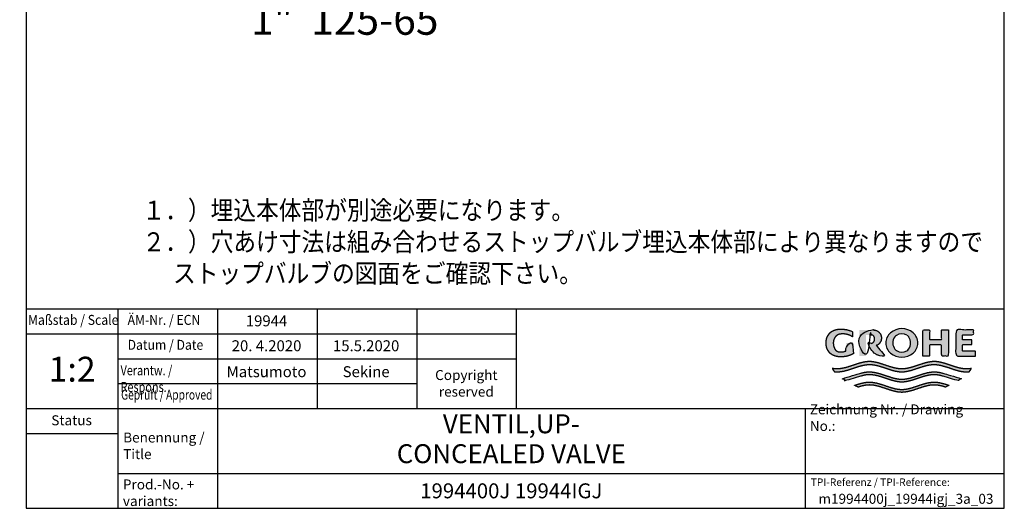
# Model space of a CAD drawing. Units: millimetres. Extents: x 5 to 203, y 5 to 291.
# Drawn here: x 5 to 203, y 5 to 103 of the extents above; entities that cross this region are included whole.
import ezdxf
from ezdxf.enums import TextEntityAlignment as Align

# ---------------------------------------------------------------- set-up
doc = ezdxf.new("R2010")
doc.units = ezdxf.units.MM
for name, color, linetype in [('Default', 7, 'Continuous'), ('Layer3', 7, 'Continuous'), ('Standard', 7, 'Continuous')]:
    doc.layers.add(name, color=color, linetype=linetype)
doc.styles.add('SEACAD_Arial', font='arial.ttf')
doc.dimstyles.new('TPI_1_2', dxfattribs={"dimtxt": 6, "dimasz": 6, "dimexe": 3, "dimexo": 0, "dimgap": 1.5, "dimtad": 0, "dimtih": 1, "dimtoh": 1, "dimdec": 0, "dimlfac": 2, "dimtxsty": 'SEACAD_Arial', "dimblk1": '_SE_FILLED', "dimblk2": '_SE_FILLED', "dimsah": 1, "dimcen": 3, "dimadec": 0, "dimazin": 0, "dimtfac": 0.7, "dimtdec": 3, "dimtofl": 0, "dimtmove": 0, "dimatfit": 3, "dimfxl": 1, "dimtolj": 1, "dimarcsym": 0})

# ---------------------------------------------------------------- blocks, each defined once
blk = doc.blocks.new('DMBLK32')
at = {"layer": 'Layer3', "linetype": 'Continuous'}
for points in [[(40.97, 116.98), (46.97, 117.98), (40.97, 118.98)], [(105.97, 116.98), (105.97, 118.98), (99.97, 117.98)]]:
    blk.add_hatch(color=7, dxfattribs=at).paths.add_polyline_path(points)
at = {"layer": 'Layer3', "color": 7, "linetype": 'Continuous'}
for p, q in [((46.97, 150.9), (46.97, 114.98)), ((99.97, 135.54), (99.97, 114.98)), ((34.97, 117.98), (46.97, 117.98)), ((99.97, 117.98), (111.97, 117.98))]:
    blk.add_line(p, q, dxfattribs=at)
at = {"layer": 'Layer3', "color": 7, "linetype": 'Continuous', "style": 'SEACAD_Arial'}
for s, p in [('                  1/2" 105-65', (5.28, 126.98)), ('G3/4 110-65', (48.06, 114.98)), ('  1"  125-65', (48.06, 105.98))]:
    blk.add_text(s, height=6, dxfattribs=at).set_placement(p, align=Align.TOP_LEFT)
blk = doc.blocks.new('_SE_FILLED')
at = {"color": 0}
blk.add_line((0, 0), (-1, 0), dxfattribs=at)
blk.add_solid([(0, 0), (-1, -0.1665), (-1, 0.1665), (0, 0)], dxfattribs=at)

msp = doc.modelspace()

# ---------------------------------------------------------------- hatches: boundary and pattern name
at = {"layer": 'Standard', "linetype": 'Continuous'}
for points in [[(172.72, 36.01), (172.72, 38.16), (171.31, 38.16), (171.31, 36.62), (171.19, 36.56), (171.07, 36.51), (170.94, 36.47), (170.81, 36.43), (170.68, 36.4), (170.54, 36.38), (170.41, 36.36), (170.28, 36.35), (170.14, 36.35), (170.02, 36.35), (169.9, 36.36), (169.79, 36.38), (169.68, 36.4), (169.59, 36.43), (169.5, 36.47), (169.38, 36.54), (169.27, 36.61), (169.19, 36.68), (169.12, 36.75), (169.05, 36.83), (169, 36.91), (168.94, 37), (168.89, 37.11), (168.84, 37.23), (168.78, 37.36), (168.75, 37.47), (168.72, 37.58), (168.7, 37.7), (168.68, 37.84), (168.67, 37.99), (168.67, 38.16), (168.67, 38.33), (168.69, 38.48), (168.71, 38.62), (168.74, 38.74), (168.78, 38.86), (168.82, 38.96), (168.89, 39.09), (168.96, 39.21), (169.02, 39.32), (169.09, 39.41), (169.17, 39.49), (169.25, 39.57), (169.34, 39.64), (169.45, 39.71), (169.53, 39.76), (169.63, 39.81), (169.74, 39.85), (169.85, 39.89), (169.97, 39.92), (170.11, 39.95), (170.25, 39.96), (170.4, 39.97), (170.56, 39.98), (170.79, 39.97), (171.02, 39.95), (171.25, 39.91), (171.48, 39.86), (171.71, 39.79), (171.93, 39.71), (172.14, 39.61), (172.34, 39.5), (172.54, 39.38), (172.54, 40.42), (172.3, 40.53), (172.06, 40.62), (171.81, 40.71), (171.55, 40.78), (171.29, 40.84), (171.03, 40.88), (170.77, 40.92), (170.51, 40.94), (170.24, 40.94), (169.99, 40.94), (169.74, 40.93), (169.51, 40.9), (169.3, 40.86), (169.1, 40.81), (168.92, 40.75), (168.75, 40.68), (168.6, 40.61), (168.46, 40.54), (168.34, 40.47), (168.24, 40.4), (168.14, 40.33), (168.05, 40.25), (167.97, 40.16), (167.89, 40.08), (167.78, 39.93), (167.68, 39.77), (167.6, 39.66), (167.53, 39.53), (167.46, 39.38), (167.39, 39.23), (167.33, 39.05), (167.29, 38.86), (167.25, 38.65), (167.22, 38.42), (167.21, 38.16), (167.21, 38.16), (167.21, 38.16), (167.22, 37.9), (167.25, 37.67), (167.29, 37.46), (167.33, 37.27), (167.39, 37.09), (167.46, 36.94), (167.53, 36.8), (167.6, 36.67), (167.68, 36.55), (167.78, 36.39), (167.89, 36.24), (167.97, 36.16), (168.05, 36.07), (168.14, 36), (168.24, 35.92), (168.34, 35.85), (168.46, 35.78), (168.6, 35.71), (168.75, 35.64), (168.92, 35.57), (169.1, 35.51), (169.3, 35.46), (169.51, 35.42), (169.74, 35.4), (169.99, 35.38), (170.24, 35.38), (170.53, 35.39), (170.81, 35.41), (171.1, 35.45), (171.38, 35.5), (171.66, 35.58), (171.93, 35.66), (172.2, 35.76), (172.46, 35.88)], [(178.32, 39.14), (178.32, 39.29), (178.3, 39.43), (178.28, 39.56), (178.25, 39.67), (178.21, 39.77), (178.17, 39.87), (178.1, 39.99), (178.03, 40.1), (177.96, 40.19), (177.89, 40.28), (177.82, 40.35), (177.74, 40.42), (177.64, 40.49), (177.54, 40.55), (177.4, 40.62), (177.24, 40.67), (177.13, 40.71), (177, 40.74), (176.87, 40.76), (176.72, 40.78), (176.57, 40.79), (176.41, 40.79), (173.86, 40.79), (173.86, 35.53), (175.25, 35.53), (175.25, 39.78), (176.16, 39.78), (176.26, 39.78), (176.35, 39.77), (176.43, 39.75), (176.51, 39.73), (176.57, 39.7), (176.63, 39.66), (176.69, 39.62), (176.74, 39.57), (176.78, 39.52), (176.81, 39.48), (176.84, 39.43), (176.87, 39.38), (176.9, 39.32), (176.92, 39.24), (176.94, 39.16), (176.96, 39.06), (176.96, 38.95), (176.96, 38.83), (176.94, 38.74), (176.92, 38.65), (176.9, 38.58), (176.87, 38.52), (176.84, 38.46), (176.8, 38.4), (176.76, 38.35), (176.71, 38.3), (176.68, 38.26), (176.63, 38.23), (176.58, 38.2), (176.52, 38.18), (176.46, 38.15), (176.39, 38.13), (176.31, 38.12), (176.23, 38.11), (175.43, 38.11), (177.36, 35.53), (179.09, 35.53), (177.33, 37.64), (177.44, 37.69), (177.54, 37.73), (177.64, 37.8), (177.74, 37.86), (177.82, 37.93), (177.89, 38.01), (177.96, 38.09), (178.03, 38.19), (178.1, 38.3), (178.17, 38.42), (178.21, 38.51), (178.25, 38.61), (178.28, 38.73), (178.3, 38.85), (178.32, 38.99)], [(191.78, 40.79), (190.41, 40.79), (190.41, 38.85), (187.99, 38.85), (187.99, 40.79), (186.63, 40.79), (186.63, 35.53), (187.99, 35.53), (187.99, 37.77), (190.41, 37.77), (190.41, 35.53), (191.78, 35.53)], [(197.2, 35.53), (197.2, 36.54), (194.62, 36.54), (194.62, 37.83), (196.49, 37.83), (196.49, 38.8), (194.62, 38.8), (194.62, 39.78), (196.85, 39.78), (196.85, 40.79), (193.26, 40.79), (193.26, 35.53)], [(195.94, 32.4), (196.03, 32.5), (196.11, 32.6), (196.21, 32.74), (196.31, 32.89), (196.4, 33.04), (196.24, 33.01), (196.07, 32.99), (195.86, 32.97), (195.64, 32.96), (195.42, 32.95), (194.99, 32.97), (194.56, 33.03), (194.12, 33.11), (193.69, 33.21), (193.26, 33.34), (192.53, 33.57), (191.81, 33.81), (191.09, 34.05), (190.66, 34.17), (190.22, 34.27), (189.79, 34.36), (189.36, 34.41), (188.92, 34.43), (188.49, 34.41), (188.06, 34.35), (187.62, 34.27), (187.19, 34.17), (186.76, 34.04), (186.03, 33.81), (185.31, 33.57), (184.59, 33.33), (184.16, 33.21), (183.72, 33.11), (183.29, 33.02), (182.86, 32.97), (182.42, 32.95), (181.99, 32.97), (181.56, 33.02), (181.12, 33.11), (180.69, 33.21), (180.26, 33.33), (179.53, 33.57), (178.81, 33.81), (178.09, 34.04), (177.66, 34.17), (177.22, 34.27), (176.79, 34.35), (176.36, 34.41), (175.92, 34.43), (175.49, 34.41), (175.06, 34.36), (174.62, 34.27), (174.19, 34.17), (173.76, 34.05), (173.03, 33.81), (172.31, 33.57), (171.59, 33.34), (171.16, 33.21), (170.72, 33.11), (170.29, 33.03), (169.86, 32.97), (169.42, 32.95), (169.26, 32.96), (169.1, 32.96), (168.88, 32.98), (168.67, 33.01), (168.45, 33.04), (168.52, 32.93), (168.59, 32.82), (168.69, 32.67), (168.79, 32.53), (168.9, 32.4), (169.09, 32.38), (169.28, 32.37), (169.47, 32.37), (169.9, 32.39), (170.33, 32.44), (170.77, 32.52), (171.2, 32.63), (171.63, 32.75), (172.36, 32.98), (173.08, 33.23), (173.8, 33.46), (174.23, 33.58), (174.67, 33.69), (175.1, 33.77), (175.53, 33.82), (175.97, 33.84), (176.4, 33.82), (176.83, 33.77), (177.26, 33.69), (177.69, 33.59), (178.12, 33.46), (178.84, 33.23), (179.55, 32.99), (180.27, 32.76), (180.7, 32.63), (181.13, 32.53), (181.56, 32.45), (181.99, 32.39), (182.42, 32.37), (182.85, 32.39), (183.28, 32.45), (183.71, 32.53), (184.15, 32.63), (184.58, 32.76), (185.29, 32.99), (186.01, 33.23), (186.73, 33.46), (187.16, 33.59), (187.59, 33.69), (188.02, 33.77), (188.45, 33.82), (188.88, 33.84), (189.31, 33.82), (189.75, 33.77), (190.18, 33.69), (190.61, 33.58), (191.05, 33.46), (191.77, 33.23), (192.49, 32.98), (193.21, 32.75), (193.65, 32.63), (194.08, 32.52), (194.51, 32.44), (194.95, 32.39), (195.38, 32.37), (195.57, 32.37), (195.76, 32.38)], [(182.42, 30.31), (182.85, 30.33), (183.28, 30.39), (183.71, 30.47), (184.15, 30.58), (184.58, 30.7), (185.29, 30.93), (186.01, 31.18), (186.73, 31.41), (187.16, 31.53), (187.59, 31.63), (188.02, 31.71), (188.45, 31.77), (188.88, 31.78), (189.12, 31.78), (189.36, 31.76), (189.59, 31.74), (189.83, 31.7), (190.07, 31.65), (190.31, 31.6), (190.67, 31.51), (191.02, 31.41), (193.73, 30.6), (193.91, 30.74), (194.09, 30.89), (194.17, 30.97), (194.25, 31.05), (191.02, 32.01), (190.67, 32.11), (190.32, 32.19), (190.09, 32.24), (189.86, 32.29), (189.62, 32.32), (189.39, 32.35), (189.16, 32.36), (188.92, 32.37), (188.49, 32.35), (188.06, 32.3), (187.62, 32.22), (187.19, 32.11), (186.76, 31.99), (186.03, 31.75), (185.31, 31.51), (184.59, 31.28), (184.16, 31.15), (183.72, 31.05), (183.29, 30.97), (182.86, 30.91), (182.42, 30.9), (181.99, 30.91), (181.56, 30.97), (181.12, 31.05), (180.69, 31.15), (180.26, 31.28), (179.53, 31.51), (178.81, 31.75), (178.09, 31.99), (177.66, 32.11), (177.22, 32.22), (176.79, 32.3), (176.36, 32.35), (175.92, 32.37), (175.69, 32.36), (175.46, 32.35), (175.22, 32.32), (174.99, 32.29), (174.76, 32.24), (174.52, 32.19), (174.17, 32.11), (173.82, 32.01), (170.6, 31.05), (170.76, 30.89), (170.93, 30.74), (171.02, 30.67), (171.11, 30.6), (173.82, 31.41), (174.18, 31.51), (174.54, 31.6), (174.78, 31.65), (175.01, 31.7), (175.25, 31.74), (175.49, 31.76), (175.73, 31.78), (175.97, 31.78), (176.4, 31.77), (176.83, 31.71), (177.26, 31.63), (177.69, 31.53), (178.12, 31.41), (178.84, 31.18), (179.55, 30.93), (180.27, 30.7), (180.7, 30.58), (181.13, 30.47), (181.56, 30.39), (181.99, 30.33)], [(182.42, 28.25), (182.85, 28.28), (183.28, 28.33), (183.71, 28.41), (184.15, 28.52), (184.58, 28.64), (185.29, 28.88), (186.01, 29.12), (186.73, 29.35), (187.16, 29.47), (187.59, 29.57), (188.02, 29.66), (188.45, 29.71), (188.88, 29.73), (189.14, 29.72), (189.39, 29.7), (189.65, 29.67), (189.9, 29.63), (190.16, 29.58), (190.42, 29.52), (190.8, 29.42), (191.18, 29.3), (191.91, 29.66), (191.41, 29.83), (190.92, 29.98), (190.58, 30.07), (190.25, 30.15), (189.92, 30.22), (189.59, 30.27), (189.26, 30.3), (188.92, 30.31), (188.49, 30.29), (188.06, 30.24), (187.62, 30.16), (187.19, 30.05), (186.76, 29.93), (186.03, 29.7), (185.31, 29.45), (184.59, 29.22), (184.16, 29.1), (183.72, 28.99), (183.29, 28.91), (182.86, 28.86), (182.42, 28.84), (181.99, 28.86), (181.56, 28.91), (181.12, 28.99), (180.69, 29.1), (180.26, 29.22), (179.53, 29.45), (178.81, 29.7), (178.09, 29.93), (177.66, 30.05), (177.22, 30.16), (176.79, 30.24), (176.36, 30.29), (175.92, 30.31), (175.59, 30.3), (175.26, 30.27), (174.93, 30.22), (174.59, 30.15), (174.26, 30.07), (173.93, 29.98), (173.43, 29.83), (172.93, 29.66), (173.66, 29.3), (174.05, 29.42), (174.43, 29.52), (174.69, 29.58), (174.94, 29.63), (175.2, 29.67), (175.45, 29.7), (175.71, 29.72), (175.97, 29.73), (176.4, 29.71), (176.83, 29.66), (177.26, 29.57), (177.69, 29.47), (178.12, 29.35), (178.84, 29.12), (179.55, 28.88), (180.27, 28.64), (180.7, 28.52), (181.13, 28.41), (181.56, 28.33), (181.99, 28.28)]]:
    msp.add_hatch(color=7, dxfattribs=at).paths.add_polyline_path(points)
h = msp.add_hatch(color=7, dxfattribs=at)
edge = h.paths.add_edge_path()
edge.add_arc((182.42, 38.85), 3.55, 230.197, 309.803)
edge.add_arc((182.99, 38.16), 2.65, 309.803, 410.5588)
edge.add_arc((182.42, 37.53), 3.5, 49.9233, 130.3963)
edge.add_arc((181.88, 38.16), 2.68, 130.3963, 229.6037)
edge = h.paths.add_edge_path()
edge.add_arc((182.72, 38.16), 2.1, 143.9339, 217.0346)
edge.add_arc((181.9, 37.54), 1.07, 217.0346, 240.1494)
edge.add_arc((182.41, 38.45), 2.11, 240.1494, 298.6551)
edge.add_arc((182.91, 37.53), 1.07, 298.6551, 326.0794)
edge.add_arc((181.97, 38.16), 2.2, 326.0794, 392.9338)
edge.add_arc((182.93, 38.78), 1.07, 32.9338, 59.7043)
edge.add_arc((182.41, 37.91), 2.08, 59.7043, 121.5223)
edge.add_arc((181.89, 38.77), 1.07, 121.5223, 143.9339)

# ---------------------------------------------------------------- linework, layer by layer
at = {"layer": 'Default', "color": 7, "linetype": 'Continuous'}
for p, q in [((203, 5), (203, 291)), ((6.6, 45), (203, 45)), ((25, 45), (25, 5)), ((45, 45), (45, 5)), ((65, 45), (65, 25)), ((85, 45), (85, 25)), ((105, 45), (105, 25)), ((6.6, 40), (105, 40)), ((25, 35), (105, 35)), ((25, 30), (85, 30)), ((6.6, 25), (203, 25)), ((163, 25), (163, 5)), ((6.6, 20), (25, 20)), ((25, 12), (203, 12))]:
    msp.add_line(p, q, dxfattribs=at)
at = {"layer": 'Standard', "color": 7, "linetype": 'Continuous'}
for p, q in [((6.6, 291), (6.6, 5)), ((6.6, 5), (203, 5))]:
    msp.add_line(p, q, dxfattribs=at)
at = {"layer": 'Standard', "color": 7}
for centre, radius, start, end in [((181.88, 38.16), 2.68, 130.3963, 229.6037), ((182.42, 37.53), 3.5, 49.9233, 130.3963), ((181.89, 38.77), 1.07, 121.5223, 143.9339), ((182.41, 37.91), 2.08, 59.7043, 121.5223), ((182.93, 38.78), 1.07, 32.9338, 59.7043), ((182.99, 38.16), 2.65, 309.803, 50.5588), ((182.72, 38.16), 2.1, 143.9339, 217.0346), ((181.97, 38.16), 2.2, 326.0794, 32.9338), ((182.42, 38.85), 3.55, 230.197, 309.803), ((181.9, 37.54), 1.07, 217.0346, 240.1494), ((182.41, 38.45), 2.11, 240.1494, 298.6551), ((182.91, 37.53), 1.07, 298.6551, 326.0794)]:
    msp.add_arc(centre, radius, start, end, dxfattribs=at)
at = {"layer": 'Standard', "color": 7, "linetype": 'Continuous'}
for points in [[(172.72, 36.01), (172.72, 38.16), (171.31, 38.16), (171.31, 36.62), (171.19, 36.56), (171.07, 36.51), (170.94, 36.47), (170.81, 36.43), (170.68, 36.4), (170.54, 36.38), (170.41, 36.36), (170.28, 36.35), (170.14, 36.35), (170.02, 36.35), (169.9, 36.36), (169.79, 36.38), (169.68, 36.4), (169.59, 36.43), (169.5, 36.47), (169.38, 36.54), (169.27, 36.61), (169.19, 36.68), (169.12, 36.75), (169.05, 36.83), (169, 36.91), (168.94, 37), (168.89, 37.11), (168.84, 37.23), (168.78, 37.36), (168.75, 37.47), (168.72, 37.58), (168.7, 37.7), (168.68, 37.84), (168.67, 37.99), (168.67, 38.16), (168.67, 38.33), (168.69, 38.48), (168.71, 38.62), (168.74, 38.74), (168.78, 38.86), (168.82, 38.96), (168.89, 39.09), (168.96, 39.21), (169.02, 39.32), (169.09, 39.41), (169.17, 39.49), (169.25, 39.57), (169.34, 39.64), (169.45, 39.71), (169.53, 39.76), (169.63, 39.81), (169.74, 39.85), (169.85, 39.89), (169.97, 39.92), (170.11, 39.95), (170.25, 39.96), (170.4, 39.97), (170.56, 39.98), (170.79, 39.97), (171.02, 39.95), (171.25, 39.91), (171.48, 39.86), (171.71, 39.79), (171.93, 39.71), (172.14, 39.61), (172.34, 39.5), (172.54, 39.38), (172.54, 40.42), (172.3, 40.53), (172.06, 40.62), (171.81, 40.71), (171.55, 40.78), (171.29, 40.84), (171.03, 40.88), (170.77, 40.92), (170.51, 40.94), (170.24, 40.94), (169.99, 40.94), (169.74, 40.93), (169.51, 40.9), (169.3, 40.86), (169.1, 40.81), (168.92, 40.75), (168.75, 40.68), (168.6, 40.61), (168.46, 40.54), (168.34, 40.47), (168.24, 40.4), (168.14, 40.33), (168.05, 40.25), (167.97, 40.16), (167.89, 40.08), (167.78, 39.93), (167.68, 39.77), (167.6, 39.66), (167.53, 39.53), (167.46, 39.38), (167.39, 39.23), (167.33, 39.05), (167.29, 38.86), (167.25, 38.65), (167.22, 38.42), (167.21, 38.16), (167.21, 38.16), (167.21, 38.16), (167.22, 37.9), (167.25, 37.67), (167.29, 37.46), (167.33, 37.27), (167.39, 37.09), (167.46, 36.94), (167.53, 36.8), (167.6, 36.67), (167.68, 36.55), (167.78, 36.39), (167.89, 36.24), (167.97, 36.16), (168.05, 36.07), (168.14, 36), (168.24, 35.92), (168.34, 35.85), (168.46, 35.78), (168.6, 35.71), (168.75, 35.64), (168.92, 35.57), (169.1, 35.51), (169.3, 35.46), (169.51, 35.42), (169.74, 35.4), (169.99, 35.38), (170.24, 35.38), (170.53, 35.39), (170.81, 35.41), (171.1, 35.45), (171.38, 35.5), (171.66, 35.58), (171.93, 35.66), (172.2, 35.76), (172.46, 35.88), (172.72, 36.01)], [(178.32, 39.14), (178.32, 39.29), (178.3, 39.43), (178.28, 39.56), (178.25, 39.67), (178.21, 39.77), (178.17, 39.87), (178.1, 39.99), (178.03, 40.1), (177.96, 40.19), (177.89, 40.28), (177.82, 40.35), (177.74, 40.42), (177.64, 40.49), (177.54, 40.55), (177.4, 40.62), (177.24, 40.67), (177.13, 40.71), (177, 40.74), (176.87, 40.76), (176.72, 40.78), (176.57, 40.79), (176.41, 40.79), (173.86, 40.79), (173.86, 35.53), (175.25, 35.53), (175.25, 39.78), (176.16, 39.78), (176.26, 39.78), (176.35, 39.77), (176.43, 39.75), (176.51, 39.73), (176.57, 39.7), (176.63, 39.66), (176.69, 39.62), (176.74, 39.57), (176.78, 39.52), (176.81, 39.48), (176.84, 39.43), (176.87, 39.38), (176.9, 39.32), (176.92, 39.24), (176.94, 39.16), (176.96, 39.06), (176.96, 38.95), (176.96, 38.83), (176.94, 38.74), (176.92, 38.65), (176.9, 38.58), (176.87, 38.52), (176.84, 38.46), (176.8, 38.4), (176.76, 38.35), (176.71, 38.3), (176.68, 38.26), (176.63, 38.23), (176.58, 38.2), (176.52, 38.18), (176.46, 38.15), (176.39, 38.13), (176.31, 38.12), (176.23, 38.11), (175.43, 38.11), (177.36, 35.53), (179.09, 35.53), (177.33, 37.64), (177.44, 37.69), (177.54, 37.73), (177.64, 37.8), (177.74, 37.86), (177.82, 37.93), (177.89, 38.01), (177.96, 38.09), (178.03, 38.19), (178.1, 38.3), (178.17, 38.42), (178.21, 38.51), (178.25, 38.61), (178.28, 38.73), (178.3, 38.85), (178.32, 38.99), (178.32, 39.14)], [(191.78, 40.79), (190.41, 40.79), (190.41, 38.85), (187.99, 38.85), (187.99, 40.79), (186.63, 40.79), (186.63, 35.53), (187.99, 35.53), (187.99, 37.77), (190.41, 37.77), (190.41, 35.53), (191.78, 35.53), (191.78, 40.79)], [(197.2, 35.53), (193.26, 35.53), (193.26, 40.79), (196.85, 40.79), (196.85, 39.78), (194.62, 39.78), (194.62, 38.8), (196.49, 38.8), (196.49, 37.83), (194.62, 37.83), (194.62, 36.54), (197.2, 36.54), (197.2, 35.53)], [(195.94, 32.4), (195.76, 32.38), (195.57, 32.37), (195.38, 32.37), (194.95, 32.39), (194.51, 32.44), (194.08, 32.52), (193.65, 32.63), (193.21, 32.75), (192.49, 32.98), (191.77, 33.23), (191.05, 33.46), (190.61, 33.58), (190.18, 33.69), (189.75, 33.77), (189.31, 33.82), (188.88, 33.84), (188.45, 33.82), (188.02, 33.77), (187.59, 33.69), (187.16, 33.59), (186.73, 33.46), (186.01, 33.23), (185.29, 32.99), (184.58, 32.76), (184.15, 32.63), (183.71, 32.53), (183.28, 32.45), (182.85, 32.39), (182.42, 32.37), (181.99, 32.39), (181.56, 32.45), (181.13, 32.53), (180.7, 32.63), (180.27, 32.76), (179.55, 32.99), (178.84, 33.23), (178.12, 33.46), (177.69, 33.59), (177.26, 33.69), (176.83, 33.77), (176.4, 33.82), (175.97, 33.84), (175.53, 33.82), (175.1, 33.77), (174.67, 33.69), (174.23, 33.58), (173.8, 33.46), (173.08, 33.23), (172.36, 32.98), (171.63, 32.75), (171.2, 32.63), (170.77, 32.52), (170.33, 32.44), (169.9, 32.39), (169.47, 32.37), (169.28, 32.37), (169.09, 32.38), (168.9, 32.4), (168.79, 32.53), (168.69, 32.67), (168.59, 32.82), (168.52, 32.93), (168.45, 33.04), (168.67, 33.01), (168.88, 32.98), (169.1, 32.96), (169.26, 32.96), (169.42, 32.95), (169.86, 32.97), (170.29, 33.03), (170.72, 33.11), (171.16, 33.21), (171.59, 33.34), (172.31, 33.57), (173.03, 33.81), (173.76, 34.05), (174.19, 34.17), (174.62, 34.27), (175.06, 34.36), (175.49, 34.41), (175.92, 34.43), (176.36, 34.41), (176.79, 34.35), (177.22, 34.27), (177.66, 34.17), (178.09, 34.04), (178.81, 33.81), (179.53, 33.57), (180.26, 33.33), (180.69, 33.21), (181.12, 33.11), (181.56, 33.02), (181.99, 32.97), (182.42, 32.95), (182.86, 32.97), (183.29, 33.02), (183.72, 33.11), (184.16, 33.21), (184.59, 33.33), (185.31, 33.57), (186.03, 33.81), (186.76, 34.04), (187.19, 34.17), (187.62, 34.27), (188.06, 34.35), (188.49, 34.41), (188.92, 34.43), (189.36, 34.41), (189.79, 34.36), (190.22, 34.27), (190.66, 34.17), (191.09, 34.05), (191.81, 33.81), (192.53, 33.57), (193.26, 33.34), (193.69, 33.21), (194.12, 33.11), (194.56, 33.03), (194.99, 32.97), (195.42, 32.95), (195.64, 32.96), (195.86, 32.97), (196.07, 32.99), (196.24, 33.01), (196.4, 33.04), (196.31, 32.89), (196.21, 32.74), (196.11, 32.6), (196.03, 32.5), (195.94, 32.4)], [(182.42, 30.31), (182.85, 30.33), (183.28, 30.39), (183.71, 30.47), (184.15, 30.58), (184.58, 30.7), (185.29, 30.93), (186.01, 31.18), (186.73, 31.41), (187.16, 31.53), (187.59, 31.63), (188.02, 31.71), (188.45, 31.77), (188.88, 31.78), (189.12, 31.78), (189.36, 31.76), (189.59, 31.74), (189.83, 31.7), (190.07, 31.65), (190.31, 31.6), (190.67, 31.51), (191.02, 31.41), (193.73, 30.6), (193.91, 30.74), (194.09, 30.89), (194.17, 30.97), (194.25, 31.05), (191.02, 32.01), (190.67, 32.11), (190.32, 32.19), (190.09, 32.24), (189.86, 32.29), (189.62, 32.32), (189.39, 32.35), (189.16, 32.36), (188.92, 32.37), (188.49, 32.35), (188.06, 32.3), (187.62, 32.22), (187.19, 32.11), (186.76, 31.99), (186.03, 31.75), (185.31, 31.51), (184.59, 31.28), (184.16, 31.15), (183.72, 31.05), (183.29, 30.97), (182.86, 30.91), (182.42, 30.9), (181.99, 30.91), (181.56, 30.97), (181.12, 31.05), (180.69, 31.15), (180.26, 31.28), (179.53, 31.51), (178.81, 31.75), (178.09, 31.99), (177.66, 32.11), (177.22, 32.22), (176.79, 32.3), (176.36, 32.35), (175.92, 32.37), (175.69, 32.36), (175.46, 32.35), (175.22, 32.32), (174.99, 32.29), (174.76, 32.24), (174.52, 32.19), (174.17, 32.11), (173.82, 32.01), (170.6, 31.05), (170.76, 30.89), (170.93, 30.74), (171.02, 30.67), (171.11, 30.6), (173.82, 31.41), (174.18, 31.51), (174.54, 31.6), (174.78, 31.65), (175.01, 31.7), (175.25, 31.74), (175.49, 31.76), (175.73, 31.78), (175.97, 31.78), (176.4, 31.77), (176.83, 31.71), (177.26, 31.63), (177.69, 31.53), (178.12, 31.41), (178.84, 31.18), (179.55, 30.93), (180.27, 30.7), (180.7, 30.58), (181.13, 30.47), (181.56, 30.39), (181.99, 30.33), (182.42, 30.31)], [(182.42, 28.25), (182.85, 28.28), (183.28, 28.33), (183.71, 28.41), (184.15, 28.52), (184.58, 28.64), (185.29, 28.88), (186.01, 29.12), (186.73, 29.35), (187.16, 29.47), (187.59, 29.57), (188.02, 29.66), (188.45, 29.71), (188.88, 29.73), (189.14, 29.72), (189.39, 29.7), (189.65, 29.67), (189.9, 29.63), (190.16, 29.58), (190.42, 29.52), (190.8, 29.42), (191.18, 29.3), (191.91, 29.66), (191.41, 29.83), (190.92, 29.98), (190.58, 30.07), (190.25, 30.15), (189.92, 30.22), (189.59, 30.27), (189.26, 30.3), (188.92, 30.31), (188.49, 30.29), (188.06, 30.24), (187.62, 30.16), (187.19, 30.05), (186.76, 29.93), (186.03, 29.7), (185.31, 29.45), (184.59, 29.22), (184.16, 29.1), (183.72, 28.99), (183.29, 28.91), (182.86, 28.86), (182.42, 28.84), (181.99, 28.86), (181.56, 28.91), (181.12, 28.99), (180.69, 29.1), (180.26, 29.22), (179.53, 29.45), (178.81, 29.7), (178.09, 29.93), (177.66, 30.05), (177.22, 30.16), (176.79, 30.24), (176.36, 30.29), (175.92, 30.31), (175.59, 30.3), (175.26, 30.27), (174.93, 30.22), (174.59, 30.15), (174.26, 30.07), (173.93, 29.98), (173.43, 29.83), (172.93, 29.66), (173.66, 29.3), (174.05, 29.42), (174.43, 29.52), (174.69, 29.58), (174.94, 29.63), (175.2, 29.67), (175.45, 29.7), (175.71, 29.72), (175.97, 29.73), (176.4, 29.71), (176.83, 29.66), (177.26, 29.57), (177.69, 29.47), (178.12, 29.35), (178.84, 29.12), (179.55, 28.88), (180.27, 28.64), (180.7, 28.52), (181.13, 28.41), (181.56, 28.33), (181.99, 28.28), (182.42, 28.25)]]:
    msp.add_open_spline(points, degree=1, dxfattribs=at)

# ---------------------------------------------------------------- texts
at = {"layer": 'Default'}
for s, insert, char_height, width, attachment_point in [('{\\fSolid Edge ISO|b0||i0||c0|p34;\\C7;\\H3.8;\\W0.88;１．）埋込本体部が別途必要になります。\\P}{\\fSolid Edge ISO|b0||i0||c0|p34;\\C7;\\H3.8;\\W0.88;２．）穴あけ寸法は組み合わせるストップバルブ埋込本体部により異なりますので\\P}{\\fSolid Edge ISO|b0||i0||c0|p34;\\C7;\\H3.8;\\W0.88;      ストップバルブの図面をご確認下さい。}', (29.93, 66.69), 3.8, 172.2548, 1), ('{\\fSolid Edge ISO|b0||i0||c0|p34;\\C7;\\H2.2;\\W1.;19944}', (54.85, 42.6), 2.2, 18.9, 5), ('{\\fSolid Edge ISO|b0||i0||c0|p34;\\C7;\\H2.2;\\W1.;20. 4.2020}', (54.85, 37.6), 2.2, 18.9, 5), ('{\\fSolid Edge ISO|b0||i0||c0|p34;\\C7;\\H2.2;\\W1.;15.5.2020}', (74.85, 37.6), 2.2, 18.9, 5), ('{\\fSolid Edge ISO|b0||i0||c0|p34;\\C7;\\H5.;\\W1.;1:2}', (15.8, 32.9), 5, 16.8, 5), ('{\\fSolid Edge ISO|b0||i0||c0|p34;\\C7;\\H2.2;\\W1.;Sekine}', (74.85, 32.4), 2.2, 18.9, 5), ('{\\fSolid Edge ISO|b0||i0||c0|p34;\\C7;\\H2.2;\\W1.;Matsumoto}', (54.85, 32.4), 2.2, 18.9, 5), ('{\\fArial|b0||i0||c0|p34;\\C7;\\H2.;\\W1.;Copyright\\P}{\\fArial|b0||i0||c0|p34;\\C7;\\H2.;\\W1.;reserved}', (94.97, 30.06), 2, 19.9739, 5), ('{\\fArial|b0||i0||c0|p34;\\C7;\\H2.;\\W1.;Zeichnung Nr. / Drawing No.:}', (163.95, 23.18), 2, 36.087, 4), ('{\\fSolid Edge ISO|b0||i0||c0|p34;\\C7;\\H3.8;\\W1.;VENTIL,UP-}', (104, 21.95), 3.8, 78, 5), ('{\\fArial|b0||i0||c0|p34;\\C7;\\H2.;\\W1.;Status}', (15.7, 22.65), 2, 18.453, 5), ('{\\fArial|b0||i0||c0|p34;\\C7;\\H2.;\\W1.;Benennung /\\P}{\\fArial|b0||i0||c0|p34;\\C7;\\H2.;\\W1.;Title}', (26.06, 17.53), 2, 20.1197, 4), ('{\\fSolid Edge ISO|b0||i0||c0|p34;\\C7;\\H3.8;\\W1.;CONCEALED VALVE}', (104, 15.95), 3.8, 78, 5), ('{\\fArial|b0||i0||c0|p34;\\C7;\\H2.;\\W1.;Prod.-No. +\\P}{\\fArial|b0||i0||c0|p34;\\C7;\\H2.;\\W1.;variants:}', (26, 8.12), 2, 20.0006, 4), ('{\\fSolid Edge ISO|b0||i0||c0|p34;\\C7;\\H3.;\\W1.;1994400J 19944IGJ}', (104, 8.5), 3, 112, 5), ('{\\fArial|b0||i0||c0|p34;\\C7;\\H1.5;\\W1.;TPI-Referenz / TPI-Reference:}', (178.09, 10.24), 1.5, 28.4674, 5), ('{\\fArial|b0||i0||c0|p34;\\C7;\\H2.;\\W1.;m1994400j_19944igj_3a_03}', (183.25, 6.9), 2, 37.5, 5)]:
    msp.add_mtext(s, dxfattribs=dict(at, insert=insert, char_height=char_height, width=width, attachment_point=attachment_point))
at = {"layer": 'Default', "char_height": 2, "attachment_point": 1, "style": 'SEACAD_Arial'}
for s, insert, width in [('{\\fArial|b0||i0||c0|p34;\\C7;\\H2.;\\W0.9;Maßstab / Scale}', (6.95, 43.79), 18.453), ('{\\fArial|b0||i0||c0|p34;\\C7;\\H2.;\\W0.9;ÄM-Nr. / ECN}', (26.95, 43.79), 18.453), ('{\\fArial|b0||i0||c0|p34;\\C7;\\H2.;\\W0.9;Datum / Date}', (26.95, 38.79), 18.453), ('{\\fArial|b0||i0||c0|p34;\\C7;\\H2.;\\W0.8;Verantw. / Respons.}', (25.53, 33.67), 20.0013), ('{\\fArial|b0||i0||c0|p34;\\C7;\\H2.;\\W0.752;Geprüft / Approved}', (25.64, 28.79), 18.3913)]:
    msp.add_mtext(s, dxfattribs=dict(at, insert=insert, width=width))

# ---------------------------------------------------------------- dimensions: what is measured, and where the dimension line sits
at = {"layer": 'Layer3', "color": 7, "linetype": 'Continuous'}
dim = msp.add_linear_dim(base=(99.97, 117.98), p1=(46.97, 150.9), p2=(99.97, 135.54), text='\\A1;                  1/2" 105-65\\P{}\\PG3/4 110-65\\X  1"  125-65', dimstyle='TPI_1_2', dxfattribs=at)
dim.commit()
dim.dimension.update_dxf_attribs({"geometry": 'DMBLK32', "text_midpoint": (48.06, 117.98), "dimtype": 160})

doc.saveas('drawing.dxf')
